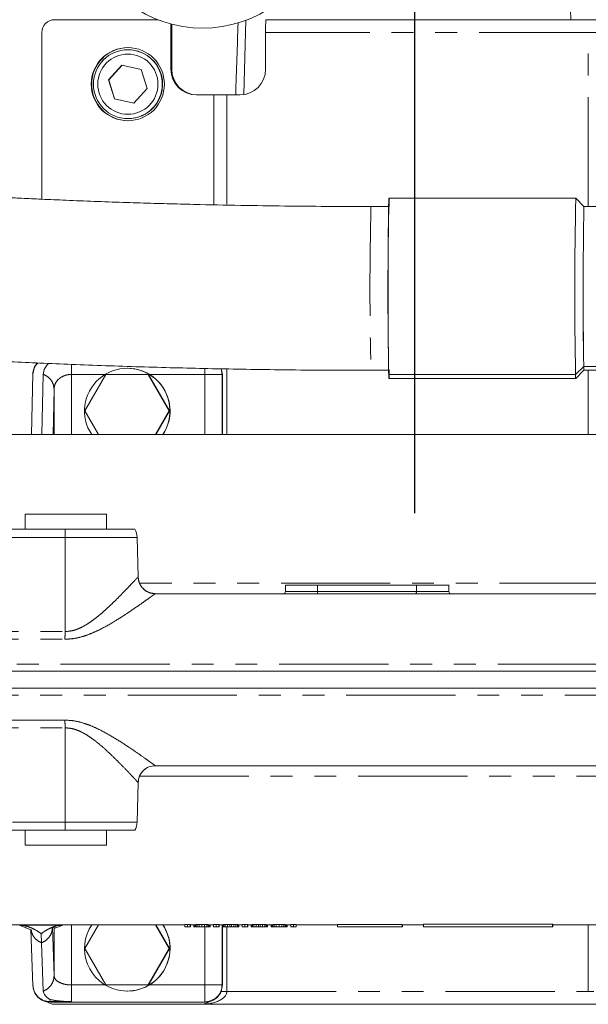
# Model space of a CAD drawing. Units: millimetres. Extents: x 7 to 835, y 10 to 581.
# Drawn here: x 416 to 449, y 341 to 398 of the extents above; entities that cross this region are included whole.
import ezdxf

# ---------------------------------------------------------------- set-up
doc = ezdxf.new("R2010")
doc.units = ezdxf.units.MM
doc.linetypes.add('PHANTOM', pattern=[12.7, 6.35, -1.27, 1.27, -1.27, 1.27, -1.27])
doc.layers.add('SLD-0', color=7, linetype='Continuous')

msp = doc.modelspace()

# ---------------------------------------------------------------- linework, layer by layer
at = {"color": 8, "linetype": 'PHANTOM', "lineweight": 0}
for p, q in [((447.81662826, 397.89116243), (447.67202379, 403.38025467)), ((428.93151555, 397.85606769), (428.81904961, 393.53472604)), ((448.83296004, 397.14116243), (430.08373926, 397.14116243)), ((449.5738121, 397.14116243), (448.83296004, 397.14116243)), ((448.83296004, 387.02866243), (448.83296004, 397.14116243)), ((424.57485107, 395.01616243), (424.62271409, 395.01616243)), ((427.07702636, 387.1266567), (427.07702636, 393.51616243)), ((427.83383277, 393.51616243), (427.83383277, 387.11166035)), ((427.50567721, 377.59039301), (427.57016801, 377.26616243)), ((427.83383277, 377.58408638), (427.83383277, 373.76616243)), ((448.83296004, 373.76616243), (448.83296004, 377.50366243)), ((418.79773973, 377.26616243), (418.79773973, 373.76616243)), ((420.76209344, 377.26616243), (418.79773973, 377.26616243)), ((426.54741765, 377.26616243), (423.3285575, 377.26616243)), ((426.54741765, 373.76616243), (426.54741765, 377.26616243)), ((427.55649286, 373.76616243), (427.55649286, 377.26616243)), ((427.55649286, 377.26616243), (427.57016801, 377.26616243)), ((417.78866452, 376.41721279), (417.73172591, 373.76616243)), ((417.78866452, 373.76616243), (417.78866452, 376.41721279)), ((418.42599902, 367.79233937), (402.67665357, 367.79233937)), ((418.42435145, 362.3144844), (418.42599902, 367.79233937)), ((422.61433862, 367.79233937), (418.42599901, 367.79233937)), ((450.02656773, 365.1227198), (422.75493603, 365.1227198)), ((433.09050956, 365.01616243), (433.09050956, 364.64116243)), ((438.8402706, 364.64116243), (438.8402706, 365.01616243)), ((433.09050956, 364.64116243), (431.2326035, 364.64116243)), ((438.84027058, 364.64116243), (433.09050956, 364.64116243)), ((440.73236453, 364.64116243), (438.84027058, 364.64116243)), ((409.37187291, 361.86991153), (418.42362106, 361.86991153)), ((409.37294313, 362.3144844), (418.42435145, 362.3144844)), ((418.42469129, 362.3144844), (418.42435145, 362.3144844)), ((449.91770502, 360.42525334), (409.36726596, 360.42525334)), ((409.36726596, 358.60707152), (449.91770502, 358.60707152)), ((418.42362106, 357.16241332), (409.37187291, 357.16241332)), ((409.37294313, 356.71784045), (418.42469129, 356.71784045)), ((418.42599902, 351.23998548), (418.42434496, 356.7178854)), ((422.75493603, 353.90960505), (450.02656773, 353.90960505)), ((402.67665357, 351.23998548), (418.42599902, 351.23998548)), ((422.61433862, 351.23998548), (418.42599902, 351.23998548)), ((416.01387516, 345.2378949), (418.04327785, 345.2378949)), ((418.79773973, 345.26616243), (418.79773973, 341.76616243)), ((427.55649286, 341.76616243), (427.55649286, 345.26616243)), ((448.83296004, 341.39116243), (448.83296004, 345.26616243)), ((417.69303397, 345.11272053), (417.78866452, 342.30206081)), ((417.78866452, 342.30206081), (417.78866452, 345.09867758)), ((426.54741765, 341.76616243), (426.54741765, 345.14116243)), ((427.83383277, 345.14116243), (427.83383277, 341.39116243)), ((418.79773973, 341.76616243), (420.76209344, 341.76616243)), ((423.3285575, 341.76616243), (426.54741765, 341.76616243)), ((427.48966086, 341.39116243), (427.83383277, 341.39116243)), ((427.57016801, 341.76616243), (427.55649286, 341.76616243)), ((427.83383277, 341.39116243), (448.83296004, 341.39116243)), ((449.14804491, 341.39116243), (448.83296004, 341.39116243)), ((417.55065433, 340.91777937), (417.55454885, 340.8002366)), ((417.55454885, 340.8002366), (418.80449683, 340.80023872)), ((417.55690844, 340.76616243), (417.55454885, 340.8002366))]:
    msp.add_line(p, q, dxfattribs=at)
at = {"color": 7, "linetype": 'Continuous', "lineweight": 0}
for p, q in [((423.81512024, 397.89116243), (417.82513159, 397.89116243)), ((430.09057683, 397.89116243), (450.32378093, 397.89116243)), ((424.57485107, 397.64081457), (424.57485107, 395.01616243)), ((424.62271409, 397.62815312), (424.62271409, 395.01616243)), ((417.07516275, 397.14116243), (417.07516275, 387.45352424)), ((430.08373926, 395.01616243), (430.08373926, 397.14116243)), ((422.10002607, 396.14116243), (422.07951334, 396.14116243)), ((421.73235623, 395.24315275), (420.95048324, 394.39347213)), ((421.74180517, 395.24103688), (420.9618792, 394.39347213)), ((422.85910714, 394.99084304), (421.73235623, 395.24315275)), ((423.20398506, 393.88885272), (422.85910714, 394.99084304)), ((420.95048324, 394.39347213), (421.29536116, 393.29148181)), ((420.9618792, 394.39347213), (420.95048324, 394.39347213)), ((420.9618792, 394.39347213), (421.30675712, 393.29148181)), ((422.42211207, 393.03917211), (423.20398506, 393.88885272)), ((426.07478873, 393.51616243), (427.07474717, 393.51616243)), ((427.07474717, 387.12670186), (427.07474717, 393.51616243)), ((427.07702636, 393.51616243), (427.07474717, 393.51616243)), ((427.83383277, 393.51616243), (427.07702636, 393.51616243)), ((427.83383277, 393.51616243), (428.5838016, 393.51616243)), ((421.29536116, 393.29148181), (422.42211207, 393.03917211)), ((421.30675712, 393.29148181), (421.29536116, 393.29148181)), ((421.30675712, 393.29148181), (422.42405909, 393.04128798)), ((422.07951334, 392.14116243), (422.10002607, 392.14116243)), ((437.22851627, 387.02866243), (436.20195666, 387.02866243)), ((448.10646191, 387.50491243), (437.24841317, 387.50491243)), ((437.26787117, 387.02866243), (437.26261284, 387.26802115)), ((448.58289004, 387.02866243), (448.10689735, 387.50469469)), ((450.13837746, 387.02866243), (448.58269211, 387.02866243)), ((416.55725553, 377.29306043), (416.48150568, 373.76616243)), ((422.04760466, 377.62241243), (422.04304628, 377.62241243)), ((427.55649286, 377.26616243), (427.49194959, 377.59065684)), ((427.55652561, 377.26196698), (427.49340183, 377.59062893)), ((436.20195666, 377.50366243), (437.22851627, 377.50366243)), ((448.09226224, 377.26430371), (448.56978332, 377.71901814)), ((448.10689735, 377.02763016), (448.58289004, 377.50366243)), ((450.12546867, 377.71901814), (448.56978332, 377.71901814)), ((448.58269211, 377.50366243), (450.13837746, 377.50366243)), ((417.16038824, 377.27054363), (417.085338, 373.77621937)), ((420.8002736, 377.26616243), (419.57345527, 375.14116243)), ((423.25391027, 377.26616243), (420.8002736, 377.26616243)), ((424.48072861, 375.14116243), (423.25391027, 377.26616243)), ((423.26986461, 377.26616243), (423.25391027, 377.26616243)), ((424.49668295, 375.14116243), (423.26986461, 377.26616243)), ((427.57016801, 377.26616243), (427.57016801, 373.76616243)), ((437.2342135, 377.26430371), (448.09226224, 377.26430371)), ((437.24841317, 377.02741243), (448.10646191, 377.02741243)), ((419.57345527, 375.14116243), (420.3672789, 373.76616243)), ((423.68690498, 373.76616243), (424.48072861, 375.14116243)), ((423.70285932, 373.76616243), (424.49668295, 375.14116243)), ((424.49668295, 375.14116243), (424.48072861, 375.14116243)), ((457.01065547, 373.76616243), (405.69688941, 373.76616243)), ((416.10182134, 369.14116243), (416.10182134, 368.26616243)), ((416.10182134, 369.14116243), (420.82682134, 369.14116243)), ((420.82682134, 368.26616243), (420.82682134, 369.14116243)), ((402.67787186, 368.26616243), (418.42721731, 368.26616243)), ((422.67462787, 365.48998548), (422.61433862, 367.79233937)), ((431.2326035, 365.01801886), (431.2326035, 364.64116243)), ((438.8402706, 365.01616243), (433.09050956, 365.01616243)), ((440.73236453, 364.64116243), (440.73236453, 365.01801886)), ((423.67406867, 364.51616243), (449.96252907, 364.51616243)), ((408.78024443, 360.01616243), (449.40784925, 360.01616243)), ((449.40784925, 359.01616243), (408.78024443, 359.01616243)), ((449.96252907, 354.51616243), (423.67406887, 354.51616243)), ((422.61433862, 351.23998548), (422.67462787, 353.54233937)), ((418.42721731, 350.76616243), (402.67787186, 350.76616243)), ((416.10182134, 350.76616243), (416.10182134, 349.89116243)), ((420.82682134, 349.89116243), (420.82682134, 350.76616243)), ((420.82682134, 349.89116243), (416.10182134, 349.89116243)), ((405.64464895, 345.26616243), (425.39303185, 345.26616243)), ((415.78681461, 345.23712113), (415.82733561, 345.22808397)), ((420.3672789, 345.26616243), (419.57345527, 343.89116243)), ((424.48072861, 343.89116243), (423.68690498, 345.26616243)), ((424.49668295, 343.89116243), (423.70285932, 345.26616243)), ((425.39303185, 345.14116243), (425.39303185, 345.27292093)), ((425.7038216, 345.27987516), (425.54757809, 345.27987516)), ((425.54757809, 345.14116243), (425.54757809, 345.27987516)), ((425.7038216, 345.14116243), (425.7038216, 345.27987516)), ((425.70951958, 345.26616243), (425.91675314, 345.26616243)), ((425.71521756, 345.14116243), (425.71521756, 345.26616243)), ((425.91675314, 345.26666501), (425.91675314, 345.14116243)), ((425.9415814, 345.14116243), (425.9415814, 345.26840249)), ((425.96689459, 345.14116243), (425.96689459, 345.27004088)), ((426.01800588, 345.14116243), (426.01800588, 345.27292093)), ((426.09540023, 345.14116243), (426.09540023, 345.27560287)), ((426.22487578, 345.14116243), (426.22487578, 345.27873245)), ((426.38087682, 345.14116243), (426.38087682, 345.27987516)), ((426.53736279, 345.14116243), (426.53736279, 345.27873245)), ((426.66829314, 345.14116243), (426.66829314, 345.27560287)), ((426.74714229, 345.14116243), (426.74714229, 345.27292093)), ((426.80019328, 345.14116243), (426.80019328, 345.27004088)), ((426.82696132, 345.14116243), (426.82696132, 345.26840249)), ((426.85421414, 345.14116243), (426.85421414, 345.26666501)), ((426.85530524, 345.26616243), (427.05962931, 345.26616243)), ((426.85639634, 345.14116243), (426.85639634, 345.26616243)), ((427.05962931, 345.14116243), (427.05962931, 345.27292093)), ((427.37041905, 345.27987516), (427.21417554, 345.27987516)), ((427.21417554, 345.14116243), (427.21417554, 345.27987516)), ((427.37041905, 345.14116243), (427.37041905, 345.27987516)), ((427.37611703, 345.26616243), (427.60769392, 345.26616243)), ((427.38181501, 345.26616243), (427.38181501, 345.14116243)), ((427.57016801, 345.26616243), (427.57016801, 341.76616243)), ((427.58650263, 345.14116243), (427.58650263, 345.26616243)), ((427.60769392, 345.14116243), (427.60769392, 345.26944508)), ((427.6585627, 345.14116243), (427.6585627, 345.27292093)), ((427.73595705, 345.14116243), (427.73595705, 345.27560287)), ((427.86543252, 345.14116243), (427.86543252, 345.27873245)), ((428.09955546, 345.27987516), (427.99539293, 345.27987516)), ((427.99539293, 345.14116243), (427.99539293, 345.27987516)), ((428.09955546, 345.14116243), (428.09955546, 345.27987516)), ((428.23000065, 345.14116243), (428.23000065, 345.27873245)), ((428.36093108, 345.14116243), (428.36093108, 345.27560287)), ((428.43978023, 345.14116243), (428.43978023, 345.27292093)), ((428.49307384, 345.14116243), (428.49307384, 345.26944508)), ((428.49380124, 345.14116243), (428.49380124, 345.26795569)), ((428.49380124, 345.26616243), (428.72622676, 345.26616243)), ((428.52396366, 345.14116243), (428.52396366, 345.26616243)), ((428.52469107, 345.14116243), (428.52469107, 345.26616243)), ((428.72622676, 345.14116243), (428.72622676, 345.27292093)), ((429.0370165, 345.27987516), (428.88077299, 345.27987516)), ((428.88077299, 345.14116243), (428.88077299, 345.27987516)), ((429.0370165, 345.14116243), (429.0370165, 345.27987516)), ((429.04271448, 345.26616243), (429.25019032, 345.26616243)), ((429.04841246, 345.26616243), (429.04841246, 345.14116243)), ((429.25019032, 345.14116243), (429.25019032, 345.26646646)), ((429.27453383, 345.14116243), (429.27453383, 345.26889895)), ((429.32540247, 345.14116243), (429.32540247, 345.27212637)), ((429.40255435, 345.14116243), (429.40255435, 345.27560287)), ((429.53202997, 345.14116243), (429.53202997, 345.27873245)), ((429.76615277, 345.27987516), (429.66199053, 345.27987516)), ((429.66199053, 345.14116243), (429.66199053, 345.27987516)), ((429.76615277, 345.14116243), (429.76615277, 345.27987516)), ((429.89659825, 345.14116243), (429.89659825, 345.27873245)), ((430.02752838, 345.14116243), (430.02752838, 345.27560287)), ((430.10662, 345.14116243), (430.10662, 345.27212637)), ((430.13338819, 345.14116243), (430.13338819, 345.27004088)), ((430.13338819, 345.26616243), (430.39573367, 345.26616243)), ((430.13654023, 345.26616863), (430.13654026, 345.14116243)), ((430.18983357, 345.14116243), (430.18983357, 345.26616243)), ((430.1910459, 345.14116243), (430.1910459, 345.26616243)), ((430.39573367, 345.26666501), (430.39573367, 345.14116243)), ((430.42056212, 345.14116243), (430.42056212, 345.26840249)), ((430.4458749, 345.14116243), (430.4458749, 345.27004088)), ((430.4969866, 345.14116243), (430.4969866, 345.27292093)), ((430.57438095, 345.14116243), (430.57438095, 345.27560287)), ((430.70385627, 345.14116243), (430.70385627, 345.27873245)), ((430.85985731, 345.14116243), (430.85985731, 345.27987516)), ((431.01634328, 345.14116243), (431.01634328, 345.27873245)), ((431.14727341, 345.14116243), (431.14727341, 345.27560287)), ((431.22612256, 345.14116243), (431.22612256, 345.27292093)), ((431.279174, 345.14116243), (431.279174, 345.27004088)), ((431.30594159, 345.14116243), (431.30594159, 345.26840249)), ((431.33319471, 345.14116243), (431.33319471, 345.26666501)), ((431.33428581, 345.26616243), (431.53860958, 345.26616243)), ((431.33537691, 345.14116243), (431.33537691, 345.26616243)), ((431.53860958, 345.14116243), (431.53860958, 345.27292093)), ((431.84939932, 345.27987516), (431.69315581, 345.27987516)), ((431.69315581, 345.14116243), (431.69315581, 345.27987516)), ((431.84939932, 345.14116243), (431.84939932, 345.27987516)), ((431.8550973, 345.26616243), (434.26482616, 345.26616243)), ((431.86079528, 345.14116243), (431.86079528, 345.26616243)), ((438.01467031, 345.28591296), (434.26482616, 345.28591296)), ((434.26482616, 345.28591296), (434.26482616, 345.14116243)), ((438.01467031, 345.14116243), (438.01467031, 345.28591296)), ((438.02150789, 345.26616243), (439.26233917, 345.26616243)), ((438.02834546, 345.14116243), (438.02834546, 345.26616243)), ((446.76202748, 345.30129345), (439.26233917, 345.30129345)), ((439.26233917, 345.30129345), (439.26233917, 345.14116243)), ((446.76202748, 345.14116243), (446.76202748, 345.30129345)), ((446.77114425, 345.26616243), (457.01065547, 345.26616243)), ((446.78026101, 345.14116243), (446.78026101, 345.26616243)), ((416.44742595, 344.96693485), (416.55748676, 341.73215787)), ((417.06587686, 344.21729833), (417.0453886, 344.74376593)), ((417.72158247, 345.11357596), (417.6930332, 345.11274318)), ((425.39303185, 345.14116243), (425.54757809, 345.14116243)), ((425.54757809, 345.14116243), (425.7038216, 345.14116243)), ((425.7038216, 345.14116243), (425.71521756, 345.14116243)), ((425.91675314, 345.14116243), (425.9415814, 345.14116243)), ((425.9415814, 345.14116243), (425.96689459, 345.14116243)), ((425.96689459, 345.14116243), (426.01800588, 345.14116243)), ((426.01800588, 345.14116243), (426.09540023, 345.14116243)), ((426.09540023, 345.14116243), (426.22487578, 345.14116243)), ((426.22487578, 345.14116243), (426.38087682, 345.14116243)), ((426.38087682, 345.14116243), (426.53736279, 345.14116243)), ((426.53736279, 345.14116243), (426.66829314, 345.14116243)), ((426.66829314, 345.14116243), (426.74714229, 345.14116243)), ((426.74714229, 345.14116243), (426.80019328, 345.14116243)), ((426.80019328, 345.14116243), (426.82696132, 345.14116243)), ((426.82696132, 345.14116243), (426.85421414, 345.14116243)), ((426.85421414, 345.14116243), (426.85639634, 345.14116243)), ((427.05962931, 345.14116243), (427.21417554, 345.14116243)), ((427.21417554, 345.14116243), (427.37041905, 345.14116243)), ((427.37041905, 345.14116243), (427.38181501, 345.14116243)), ((427.58650263, 345.14116243), (427.60769392, 345.14116243)), ((427.60769392, 345.14116243), (427.6585627, 345.14116243)), ((427.6585627, 345.14116243), (427.73595705, 345.14116243)), ((427.73595705, 345.14116243), (427.86543252, 345.14116243)), ((427.86543252, 345.14116243), (427.99539293, 345.14116243)), ((427.99539293, 345.14116243), (428.09955546, 345.14116243)), ((428.09955546, 345.14116243), (428.23000065, 345.14116243)), ((428.23000065, 345.14116243), (428.36093108, 345.14116243)), ((428.36093108, 345.14116243), (428.43978023, 345.14116243)), ((428.43978023, 345.14116243), (428.49307384, 345.14116243)), ((428.49307384, 345.14116243), (428.49380124, 345.14116243)), ((428.49380124, 345.14116243), (428.52396366, 345.14116243)), ((428.52396366, 345.14116243), (428.52469107, 345.14116243)), ((428.72622676, 345.14116243), (428.88077299, 345.14116243)), ((428.88077299, 345.14116243), (429.0370165, 345.14116243)), ((429.0370165, 345.14116243), (429.04841246, 345.14116243)), ((429.25019032, 345.14116243), (429.27453383, 345.14116243)), ((429.27453383, 345.14116243), (429.32540247, 345.14116243)), ((429.32540247, 345.14116243), (429.40255435, 345.14116243)), ((429.40255435, 345.14116243), (429.53202997, 345.14116243)), ((429.53202997, 345.14116243), (429.66199053, 345.14116243)), ((429.66199053, 345.14116243), (429.76615277, 345.14116243)), ((429.76615277, 345.14116243), (429.89659825, 345.14116243)), ((429.89659825, 345.14116243), (430.02752838, 345.14116243)), ((430.02752838, 345.14116243), (430.10662, 345.14116243)), ((430.10662, 345.14116243), (430.13338819, 345.14116243)), ((430.13338819, 345.14116243), (430.13654026, 345.14116243)), ((430.13654026, 345.14116243), (430.18983357, 345.14116243)), ((430.18983357, 345.14116243), (430.1910459, 345.14116243)), ((430.39573367, 345.14116243), (430.42056212, 345.14116243)), ((430.42056212, 345.14116243), (430.4458749, 345.14116243)), ((430.4458749, 345.14116243), (430.4969866, 345.14116243)), ((430.4969866, 345.14116243), (430.57438095, 345.14116243)), ((430.57438095, 345.14116243), (430.70385627, 345.14116243)), ((430.70385627, 345.14116243), (430.85985731, 345.14116243)), ((430.85985731, 345.14116243), (431.01634328, 345.14116243)), ((431.01634328, 345.14116243), (431.14727341, 345.14116243)), ((431.14727341, 345.14116243), (431.22612256, 345.14116243)), ((431.22612256, 345.14116243), (431.279174, 345.14116243)), ((431.279174, 345.14116243), (431.30594159, 345.14116243)), ((431.30594159, 345.14116243), (431.33319471, 345.14116243)), ((431.33319471, 345.14116243), (431.33537691, 345.14116243)), ((431.53860958, 345.14116243), (431.69315581, 345.14116243)), ((431.69315581, 345.14116243), (431.84939932, 345.14116243)), ((431.84939932, 345.14116243), (431.86079528, 345.14116243)), ((434.26482616, 345.14116243), (438.01467031, 345.14116243)), ((438.01467031, 345.14116243), (438.02834546, 345.14116243)), ((439.26233917, 345.14116243), (446.76202748, 345.14116243)), ((446.76202748, 345.14116243), (446.78026101, 345.14116243)), ((417.06587177, 344.21730601), (417.16149731, 341.40662135)), ((419.57345527, 343.89116243), (420.8002736, 341.76616243)), ((423.25391027, 341.76616243), (424.48072861, 343.89116243)), ((423.26986461, 341.76616243), (424.49668295, 343.89116243)), ((424.49668295, 343.89116243), (424.48072861, 343.89116243)), ((420.8002736, 341.76616243), (423.25391027, 341.76616243)), ((422.04304628, 341.40991243), (422.04760466, 341.40991243)), ((423.26986461, 341.76616243), (423.25391027, 341.76616243)), ((426.55653442, 340.76616243), (417.55690844, 340.76616243)), ((417.82513159, 340.64116243), (426.32477834, 340.64116243)), ((426.34073268, 340.64116243), (426.32477834, 340.64116243)), ((450.32378093, 340.64116243), (426.34073268, 340.64116243)), ((426.55478525, 340.78474056), (426.55653442, 340.76616243)), ((426.57020956, 340.76616243), (426.55653442, 340.76616243))]:
    msp.add_line(p, q, dxfattribs=at)
at = {"color": 8, "linetype": 'PHANTOM', "lineweight": 0, "flags": 128}
msp.add_lwpolyline([(426.54741765, 377.26616242), (426.54759283, 377.46125274), (426.54797919, 377.61169847)], dxfattribs=at)
at = {"color": 7, "linetype": 'Continuous', "lineweight": 0}
for centre, radius in [((422.07494336, 394.14122674), 2.12493568), ((422.07944824, 394.14111235), 1.999969), ((422.07718632, 394.14110838), 1.74995922)]:
    msp.add_circle(centre, radius, dxfattribs=at)
for centre, radius, start, end in [((426.41887169, 404.51481711), 7.11704454, 232.616801582, 307.383198418), ((417.82514717, 397.14117801), 0.74998442, 90.001190615, 180.001190566), ((450.65537022, 397.32864684), 20.57248528, 178.433160318, 180.522164158), ((422.10009453, 394.14116243), 2.125, 90.001845774, 269.998154226), ((422.09995828, 394.14115952), 2.00000291, 317.37885518, 89.998058112), ((426.0748199, 395.01613126), 1.49996883, 179.998809434, 269.998809385), ((426.12268292, 395.01613126), 1.49996883, 179.998809434, 269.998809385), ((428.58377043, 395.01613126), 1.49996883, 270.001190615, 0.001190566), ((422.10001823, 394.14104091), 1.99987848, 270.000224728, 317.380192924), ((696.77946787, 382.0247314), 259.58890719, 178.790339022, 181.0507679559), ((705.84362953, 382.01614293), 257.79516542, 178.7800600788, 181.0561709001), ((686.75586665, 382.04357943), 238.22533896, 178.8009459161, 181.0401610618), ((688.79892363, 382.03042607), 240.26782575, 178.8080502959, 181.028180683), ((417.55697248, 377.26616566), 1.00002248, 138.06570648, 180.000185163), ((422.04304628, 375.14116816), 2.48118173, 326.346177821, 213.653822179), ((422.04751558, 375.14116069), 2.48125174, 326.347461283, 89.997943009), ((449.33180806, 377.65814898), 0.76445193, 175.433013775, 191.643937948), ((449.42571865, 377.66225963), 0.85781514, 176.206174875, 190.654430929), ((438.25960324, 377.20689611), 1.0269955, 176.795576673, 190.065029131), ((449.01025043, 377.20227979), 0.92008113, 176.134682553, 190.94226917), ((421.61468129, 367.76616243), 1, 1.500000002, 30.090175031), ((423.6742852, 365.51616243), 1, 181.500000002, 270), ((431.1076035, 364.64116243), 0.125, 270, 0), ((440.85736453, 364.64116243), 0.125, 180, 270), ((423.6742852, 353.51616243), 1, 90, 178.5), ((421.61468129, 351.26616243), 1, 329.550942942, 358.5), ((422.04317363, 343.89116928), 2.48128076, 146.348049284, 256.507825825), ((422.04299017, 343.89115847), 2.48122745, 256.51188706, 33.653070102), ((422.04751547, 343.89116422), 2.4812518, 270.002059551, 33.652536158), ((425.7225772, 345.27962838), 0.01875723, 179.24616366, 225.882001591), ((426.85539687, 345.26779702), 0.00163716, 223.74453907, 266.791594329), ((427.38917465, 345.27962838), 0.01875723, 179.246163661, 225.882001591), ((428.50597552, 345.2748238), 0.01397798, 202.631299525, 209.429486193), ((429.05577211, 345.27962838), 0.01875723, 179.246163661, 225.88200159), ((431.33437744, 345.26779702), 0.00163716, 223.744539401, 266.791594162), ((431.86815492, 345.27962838), 0.01875723, 179.246163661, 225.882001591), ((438.04407784, 345.28503492), 0.02942063, 178.289789131, 219.901614759), ((446.82468191, 345.2988043), 0.06270385, 177.72493564, 211.370633938), ((417.82513357, 341.39111224), 0.74994982, 233.335905793, 269.999848478), ((426.32477613, 341.39111335), 0.74995092, 270.000168872, 309.428335261)]:
    msp.add_arc(centre, radius, start, end, dxfattribs=at)
at = {"color": 8, "linetype": 'PHANTOM', "lineweight": 0}
for centre, radius, start, end in [((641.62249191, 382.26616243), 205.47573509, 178.6718841156, 181.3281158844), ((514.36272901, 367.78258052), 95.93673049, 179.711191746, 179.9941717714), ((429.6619041, 364.60991503), 3.42874784, 358.433160429, 0.522164089), ((435.41159274, 364.6099153), 3.42882022, 358.433188909, 0.522148464), ((514.362729, 351.24974433), 95.93673048, 180.0058282286, 180.288808254), ((417.53780494, 341.78166104), 0.98156727, 182.890812382, 270.977418109), ((463.11017331, 341.54990302), 36.56339522, 179.661113977, 181.199116758)]:
    msp.add_arc(centre, radius, start, end, dxfattribs=at)
at = {"color": 7, "linetype": 'Continuous', "lineweight": 0}
for centre, major_axis, ratio, start_param, end_param in [((428.572688, 384.23503269), (0.75017821, 28.64934126), 0.0174457037, 1.0818160803, 1.2413450278), ((425.02874424, 359.51616243), (0, 14.25), 0.8301341685, 3.1723925974, 3.1854663768), ((425.8944077, 359.51616243), (0, 14.25), 0.1867085452, 3.1499914075, 3.1593240771), ((425.86142302, 359.51616243), (0, 14.25), 0.3172584481, 3.1593240771, 3.1649243734), ((425.80717178, 359.51616243), (0, 14.25), 0.4804461623, 3.1649243734, 3.1723925974), ((425.59233687, 359.51616243), (0, 14.25), 0.9700093243, 3.1723925974, 3.1779948704), ((425.25380907, 359.51616243), (23.12433517, 0), 0.6162339326, 4.7487911972, 4.7543946136), ((422.71485196, 359.51616243), (83.58536683, 0), 0.1704843867, 4.7543946136, 4.7562627036), ((430.05829764, 359.51616243), (83.84519467, 0), 0.1699560727, 4.6685152572, 4.6703833472), ((427.51934053, 359.51616243), (23.38416301, 0), 0.6093867886, 4.6703833472, 4.6759867635), ((427.18081272, 359.51616243), (0, 14.25), 0.9882428569, 3.1051904367, 3.1107927098), ((426.96597766, 359.51616243), (0, 14.25), 0.4986793447, 3.1107927098, 3.1182609338), ((426.91172669, 359.51616243), (0, 14.25), 0.3354924476, 3.1182609338, 3.1238612301), ((426.87874168, 359.51616243), (0, 14.25), 0.2049412374, 3.1238612301, 3.1331938996), ((426.69534169, 359.51616243), (0, 14.25), 0.8301341685, 3.1723925974, 3.1854663768), ((427.49069578, 359.51616243), (0, 14.25), 0.3825330769, 3.1630575318, 3.1723925974), ((427.23289369, 359.51616243), (0, 14.25), 0.9700093243, 3.1723925974, 3.1779948704), ((426.89436637, 359.51616243), (23.12432186, 0), 0.6162342873, 4.7487911972, 4.7543946136), ((424.94132304, 359.51616243), (69.63279342, 0), 0.2046449568, 4.7543946136, 4.7562627036), ((431.16501781, 359.51616243), (69.89254143, 0), 0.2038844161, 4.6685152572, 4.6703833472), ((429.21197895, 359.51616243), (23.38417631, 0), 0.6093864419, 4.6703833472, 4.6759867635), ((428.87345066, 359.51616243), (0, 14.25), 0.9882428569, 3.1051904367, 3.1107927098), ((428.61564906, 359.51616243), (0, 14.25), 0.4007677301, 3.1107927098, 3.1201277753), ((428.36193914, 359.51616243), (0, 14.25), 0.8301341685, 3.1723925974, 3.1854663768), ((429.23801857, 359.51616243), (0, 14.25), 0.1307594566, 3.1481249874, 3.1611907703), ((429.16770976, 359.51616243), (0, 14.25), 0.3825319565, 3.1611907703, 3.1705253966), ((429.02643886, 359.51616243), (0, 14.25), 0.7252278016, 3.1705253966, 3.1779948704), ((428.5609627, 359.51616243), (23.12434847, 0), 0.6162335781, 4.7487911972, 4.7543946136), ((426.60791714, 359.51616243), (69.63287326, 0), 0.2046447221, 4.7543946136, 4.7562627036), ((432.83162211, 359.51616243), (69.8927011, 0), 0.2038839503, 4.6685152572, 4.6703833472), ((430.87857431, 359.51616243), (23.38412309, 0), 0.6093878288, 4.6703833472, 4.6759867635), ((430.41310009, 359.51616243), (0, 14.25), 0.7434613343, 3.1051904367, 3.1126599106), ((430.24492231, 359.51616243), (0, 14.25), 0.3354946198, 3.1126599106, 3.1182609338), ((430.37338807, 359.51616243), (0, 14.25), 0.1867099457, 3.1499914075, 3.159324077), ((430.34040504, 359.51616243), (0, 14.25), 0.3172533121, 3.159324077, 3.1649243734), ((430.28615081, 359.51616243), (0, 14.25), 0.4804500143, 3.1649243734, 3.1723925974), ((430.07131759, 359.51616243), (0, 14.25), 0.9700093243, 3.1723925974, 3.1779948704), ((429.73279124, 359.51616243), (23.12429525, 0), 0.6162349964, 4.7487911972, 4.7543946136), ((427.19383245, 359.51616243), (83.58536683, 0), 0.1704843867, 4.7543946136, 4.7562627036), ((434.53727813, 359.51616243), (83.84519467, 0), 0.1699560727, 4.6685152572, 4.6703833472), ((431.99831934, 359.51616243), (23.38412309, 0), 0.6093878288, 4.6703833472, 4.6759867635), ((431.65979299, 359.51616243), (0, 14.25), 0.9882428569, 3.1051904367, 3.1107927098), ((431.44495977, 359.51616243), (0, 14.25), 0.4986835469, 3.1107927098, 3.1182609338), ((431.39070554, 359.51616243), (0, 14.25), 0.3354868447, 3.1182609338, 3.1238612301), ((431.35772251, 359.51616243), (0, 14.25), 0.2049434784, 3.1238612301, 3.1331938996), ((431.17432196, 359.51616243), (0, 14.25), 0.8301341685, 3.1723925974, 3.1854663768), ((426.34073268, 341.39116243), (0, 0.75), 0.9817249088, 3.1415926536, 3.785582726)]:
    msp.add_ellipse(centre, major_axis=major_axis, ratio=ratio, start_param=start_param, end_param=end_param, dxfattribs=at)
at = {"color": 8, "linetype": 'PHANTOM', "lineweight": 0}
msp.add_ellipse((426.34073268, 341.39116243), major_axis=(1.49310009, 0), ratio=0.5023105995, start_param=4.7123889804, end_param=6.2831853072, dxfattribs=at)
at = {"color": 7, "linetype": 'Continuous', "lineweight": 0}
for points, knots in [([(436.20195666, 387.02866243), (435.4358061, 387.02984776), (433.87117661, 387.03226844), (431.46451142, 387.05247227), (428.91651485, 387.0873032), (426.66539485, 387.13195689), (424.7362526, 387.17963723), (423.1752067, 387.22382294), (421.55857656, 387.27562569), (419.92386882, 387.33439264), (418.36674262, 387.39651361), (416.98479562, 387.45667527), (415.83902817, 387.51011967), (414.93320988, 387.554688), (414.25871813, 387.58920837), (413.7176993, 387.61766498), (413.19206714, 387.64595623), (412.41793661, 387.68874185), (411.32030323, 387.75199478), (409.86548072, 387.84097146), (407.78258939, 387.97728421), (405.08695235, 388.17162594), (401.77895693, 388.44137655), (398.25262331, 388.76735192), (394.46269067, 389.16564741), (390.43851725, 389.64920494), (386.32441337, 390.21827986), (382.39228829, 390.84400068), (378.78616479, 391.49901736), (375.52994383, 392.16856703), (372.57696804, 392.85230735), (370.07821916, 393.50107249), (367.98327194, 394.10269017), (366.21870802, 394.65535709), (364.51456425, 395.2373426), (362.80094997, 395.87980434), (361.1475113, 396.57045592), (359.58425831, 397.3029587), (358.15487301, 398.05909722), (357.06331933, 398.72222974), (356.28528591, 399.25016377), (355.76961407, 399.627519), (355.32235355, 399.98057741), (354.94442164, 400.30234997), (354.60695417, 400.61173828), (354.28071167, 400.93612782), (353.977748, 401.26939835), (353.731182, 401.5738247), (353.55043786, 401.82031602), (353.40244982, 402.03879834), (353.2568422, 402.27270329), (353.11088621, 402.53274955), (352.97939494, 402.79702981), (352.86943976, 403.04905685), (352.79349778, 403.24778855), (352.73874436, 403.41429554), (352.69729729, 403.56371693), (352.6602085, 403.73805287), (352.63127133, 403.9483656), (352.61350421, 404.21093806), (352.61510212, 404.42166367), (352.61597677, 404.53700817)], [0, 0, 0, 0, 0.0207607166, 0.0423974491, 0.0652336573, 0.0898562483, 0.1034847738, 0.1176226421, 0.1322744593, 0.1474442525, 0.1621097853, 0.1746884929, 0.1851206535, 0.1933731095, 0.1994225803, 0.2035490826, 0.2081618157, 0.213796987, 0.2247293948, 0.2382170959, 0.2536815409, 0.2819237721, 0.312437563, 0.3451519084, 0.3799659509, 0.4185558031, 0.4588898475, 0.4977116623, 0.5329622759, 0.5659201162, 0.5966266997, 0.6251426075, 0.646428003, 0.6664003561, 0.6858482722, 0.7072696384, 0.7308078382, 0.752009543, 0.7746464968, 0.7978354977, 0.8091239012, 0.8201924536, 0.8305523877, 0.8400051728, 0.8487636075, 0.8588047995, 0.8705874785, 0.8811401245, 0.8889819757, 0.8961087822, 0.904278174, 0.9134713961, 0.9232055862, 0.9331453931, 0.9433236135, 0.9493148117, 0.9563823815, 0.9646646194, 0.9744043384, 0.9859897485, 1, 1, 1, 1]), ([(437.26261284, 387.26802115), (437.2597855, 387.34678979), (437.25396147, 387.5090453), (437.24467267, 387.52105337), (437.23518997, 387.33870298), (437.22605131, 386.93733522), (437.21919929, 386.43759032), (437.21439689, 385.95632287), (437.21019377, 385.44034755), (437.2059871, 384.73916619), (437.2025575, 383.83242781), (437.2006878, 382.87225268), (437.20048466, 381.85658763), (437.20217387, 380.81554707), (437.20582545, 379.81334815), (437.21038378, 379.06186438), (437.21477022, 378.5347806), (437.21947797, 378.07503693), (437.22584415, 377.6043791), (437.23147833, 377.3754431), (437.2342135, 377.26430371)], [0, 0, 0, 0, 0.0582483966, 0.1199858495, 0.1842899718, 0.2499587199, 0.315627468, 0.3478168042, 0.3800141505, 0.4417516034, 0.5, 0.5582483966, 0.6199858495, 0.6842899718, 0.7499587199, 0.815627468, 0.8478168042, 0.8800141505, 0.9417516034, 1, 1, 1, 1]), ([(378.9640407, 381.80703708), (379.65432125, 381.67824417), (381.90448046, 381.25840825), (385.81320232, 380.66777911), (390.64214986, 380.01858293), (394.73176572, 379.55505594), (398.04328002, 379.2217021), (400.53969958, 378.99149787), (402.91485917, 378.79080948), (405.08472843, 378.62228706), (406.99460955, 378.48504662), (408.47338513, 378.38601654), (409.57501997, 378.31596273), (410.35444334, 378.26810052), (411.03626369, 378.22752911), (411.62736704, 378.19332042), (412.21300106, 378.16024515), (412.90079015, 378.12242354), (413.9337285, 378.06764297), (415.31401504, 377.99861324), (417.01204981, 377.92041975), (418.85136467, 377.84352679), (420.79329856, 377.77105207), (422.78251048, 377.70601373), (424.767292, 377.65023116), (426.72799962, 377.60392608), (428.75993909, 377.56483466), (430.97978419, 377.53272631), (433.48880684, 377.50866017), (435.26510037, 377.50538816), (436.20195666, 377.50366243)], [0, 0, 0, 0, 0.0385623825, 0.1257046864, 0.2123217259, 0.2981476379, 0.3426931039, 0.3868965932, 0.4292066447, 0.4669472551, 0.500067666, 0.5285837817, 0.5437501518, 0.557215298, 0.5689868141, 0.5790722284, 0.5878225178, 0.5992996907, 0.6146568725, 0.6412321357, 0.6706049916, 0.7022818076, 0.7360448977, 0.7706034241, 0.8046170115, 0.8380675237, 0.8713181359, 0.9089303004, 0.951967837, 1, 1, 1, 1]), ([(417.47160996, 377.90255502), (417.39287293, 377.81569227), (417.20601185, 377.60954699), (417.17711119, 377.39480392), (417.1603883, 377.27054643)], [0, 0, 0, 0, 0.4213666846, 1, 1, 1, 1]), ([(437.2342135, 377.26430371), (437.23704212, 377.1852023), (437.24286879, 377.02226135), (437.25213656, 377.01570644), (437.26068712, 377.15904864), (437.26570765, 377.40289014), (437.26778248, 377.50366243)], [0, 0, 0, 0, 0.2537136171, 0.5226245809, 0.8027152343, 1, 1, 1, 1]), ([(418.42721731, 368.26616243), (418.69024267, 368.26616243), (419.21629339, 368.26616243), (419.97685258, 368.26616243), (420.67907664, 368.26616243), (421.29653411, 368.26616243), (421.80386839, 368.26616243), (422.1875405, 368.26616243), (422.41060379, 368.26616243), (422.50393481, 368.26616243), (422.47836242, 368.26616243), (422.4771977, 368.26616243)], [0, 0, 0, 0, 0.12425880262, 0.24851760524, 0.37277640786, 0.49703521048, 0.6212940131, 0.74555281573, 0.86981161835, 0.99407042097, 1, 1, 1, 1]), ([(431.23580498, 365.01616243), (431.2613579, 365.01616243), (431.31306362, 365.01616243), (431.7386282, 365.01616243), (432.35417927, 365.01616243), (432.84506613, 365.01616243), (433.09050956, 365.01616243)], [0, 0, 0, 0, 0.2456744486, 0.497116299, 0.7485581495, 1, 1, 1, 1]), ([(438.8402706, 365.01616243), (439.08545035, 365.01616243), (439.57580986, 365.01616243), (440.21093042, 365.01616243), (440.60675293, 365.01616243), (440.77766114, 365.01616243), (440.73022667, 365.01616243), (440.72916304, 365.01616243)], [0, 0, 0, 0, 0.2485745913, 0.4971491827, 0.745723774, 0.9942983653, 1, 1, 1, 1]), ([(422.46572528, 350.76616243), (422.47008576, 350.76616243), (422.48952877, 350.76616243), (422.37703745, 350.76616243), (422.12853354, 350.76616243), (421.73637142, 350.76616243), (421.22858118, 350.76616243), (420.61984598, 350.76616243), (419.93324242, 350.76616243), (419.1932571, 350.76616243), (418.68256391, 350.76616243), (418.42721731, 350.76616243)], [0, 0, 0, 0, 0.034878138, 0.1555183708, 0.2761586035, 0.3967988363, 0.517439069, 0.6380793018, 0.7587195345, 0.8793597673, 1, 1, 1, 1]), ([(415.81637025, 345.22739019), (415.88713577, 345.20245251), (416.02907056, 345.15243486), (416.19861252, 345.07398987), (416.34969128, 345.00612439), (416.44930715, 344.96627165), (416.44966218, 344.96605221), (416.44980329, 344.96596499)], [0, 0, 0, 0, 0.13686288863, 0.27450667161, 0.54951349582, 0.8209558483, 1, 1, 1, 1]), ([(417.75783508, 345.10552455), (417.78054331, 345.09285725), (417.81570215, 345.07324464), (417.93246042, 345.10559983), (418.03693094, 345.14832283), (418.17612515, 345.20118239), (418.24563214, 345.22757796)], [0, 0, 0, 0, 0.37802785415, 0.58529526383, 0.79291608772, 1, 1, 1, 1]), ([(417.16149506, 341.40662675), (417.18148214, 341.32378257), (417.22146455, 341.15806007), (417.44090933, 340.99788394), (417.55065433, 340.91777938)], [0, 0, 0, 0, 0.4998969999, 1, 1, 1, 1]), ([(426.55478754, 340.7846916), (426.62264163, 340.79044317), (426.75738322, 340.80186438), (426.95181916, 340.86594561), (427.12846752, 340.96066308), (427.32859685, 341.12537007), (427.5154951, 341.39164528), (427.54297136, 341.64525176), (427.55652561, 341.77035787)], [0, 0, 0, 0, 0.1304167777, 0.2589757083, 0.3861466592, 0.5121567196, 0.7593429959, 1, 1, 1, 1])]:
    msp.add_open_spline(points, degree=3, knots=knots, dxfattribs=at)
at = {"color": 8, "linetype": 'PHANTOM', "lineweight": 0}
for points, knots in [([(416.55695, 377.26616243), (416.57338737, 377.38421929), (416.60626212, 377.62033302), (416.74470747, 377.85526504), (416.85945776, 377.92462061), (416.8655929, 377.92832871)], [0, 0, 0, 0, 0.48626658928, 0.97253317856, 1, 1, 1, 1]), ([(418.79773973, 377.26616243), (418.79782589, 377.36258315), (418.79799823, 377.5554246), (418.798729, 377.75657877), (418.79941017, 377.83750672), (418.79949034, 377.84703081)], [0, 0, 0, 0, 0.4687390098, 0.9374780196, 1, 1, 1, 1]), ([(417.78866452, 376.41721279), (417.80117016, 376.51554409), (417.82616919, 376.71211046), (417.98949673, 376.94069895), (418.18149325, 377.09457549), (418.36050695, 377.18773996), (418.56964578, 377.25319885), (418.7217281, 377.26184235), (418.79773973, 377.26616243)], [0, 0, 0, 0, 0.24999900328, 0.49975333374, 0.62495937748, 0.75008178122, 0.8750894286, 1, 1, 1, 1]), ([(422.67445288, 365.48998548), (422.6682015, 365.48463455), (422.6555599, 365.47381384), (422.57416402, 365.38857219), (422.45091281, 365.25758838), (422.27200479, 365.06748903), (422.02614158, 364.80775197), (421.71282414, 364.48296563), (421.38764868, 364.15539565), (421.06936283, 363.84685486), (420.76564597, 363.56517069), (420.44326294, 363.28386256), (420.10000189, 363.00950582), (419.73210652, 362.75156518), (419.39684454, 362.56109529), (419.1116587, 362.44159542), (418.81486212, 362.34414523), (418.58183834, 362.32640416), (418.42469105, 362.31443988)], [0, 0, 0, 0, 0.0617847596, 0.1249417757, 0.1858033207, 0.2499012212, 0.3311434574, 0.4158299617, 0.4998115752, 0.5623187121, 0.6248270149, 0.6873344936, 0.7498456156, 0.8123595698, 0.8748949729, 0.9073385198, 0.9375106651, 1, 1, 1, 1]), ([(418.42362106, 361.86991153), (418.58728025, 361.87721942), (418.92513632, 361.89230573), (419.41045439, 362.00722779), (419.88611278, 362.17175559), (420.48349333, 362.43845961), (421.18466779, 362.82735393), (421.86073148, 363.25620368), (422.3978167, 363.61732203), (422.80990785, 363.90358159), (423.13627203, 364.13492708), (423.37400906, 364.30487484), (423.60129147, 364.46781887), (423.64485365, 364.49675583), (423.67406866, 364.51616243)], [0, 0, 0, 0, 0.060616044, 0.1251350397, 0.1849911387, 0.2502785084, 0.3752909953, 0.5003032901, 0.5845015087, 0.6683232844, 0.7503761855, 0.8142299736, 0.8754131994, 1, 1, 1, 1]), ([(423.67406851, 354.51616243), (423.66581089, 354.52113031), (423.64929283, 354.53106778), (423.53980568, 354.60872835), (423.37519502, 354.72655148), (423.08602083, 354.93334984), (422.61650631, 355.26546803), (421.94258529, 355.72421444), (421.18433686, 356.20520139), (420.48919237, 356.59059641), (419.89268545, 356.85800685), (419.41741212, 357.02340668), (418.92504867, 357.14003855), (418.58723807, 357.15511238), (418.42362106, 357.16241332)], [0, 0, 0, 0, 0.0624968731, 0.125015114, 0.1862076349, 0.2500760765, 0.3749450784, 0.4998794846, 0.6248455048, 0.7498084258, 0.8123462898, 0.8749085522, 0.9394125337, 1, 1, 1, 1]), ([(422.67445288, 353.54233937), (422.65236348, 353.56364395), (422.61948023, 353.59535887), (422.4498188, 353.77593717), (422.23462583, 354.0045605), (421.87901304, 354.37952645), (421.42741033, 354.83940714), (420.97299125, 355.27838065), (420.5559859, 355.65555984), (420.13201852, 356.00046977), (419.73191418, 356.28065955), (419.3968223, 356.47122787), (419.11172392, 356.59084342), (418.81487993, 356.68813128), (418.58184433, 356.70587473), (418.42469129, 356.71784045)], [0, 0, 0, 0, 0.12465916498, 0.1855730659, 0.24974571806, 0.37465051921, 0.49961374644, 0.57826815596, 0.67077487703, 0.74971514345, 0.81225119192, 0.8748160309, 0.90727103662, 0.93746604069, 1, 1, 1, 1]), ([(415.82733561, 345.22808397), (415.8377827, 345.22543054), (415.89702856, 345.2103828), (415.96110094, 345.22546897), (416.01387516, 345.23789493)], [0, 0, 0, 0, 0.1763344577, 1, 1, 1, 1]), ([(417.0453886, 344.74376609), (416.91871216, 344.83216137), (416.72866131, 344.96477955), (416.37254977, 345.13057383), (416.13342873, 345.20212446), (416.01388262, 345.23789546)], [0, 0, 0, 0, 0.499887282, 0.7499737716, 1, 1, 1, 1]), ([(417.0453885, 344.74376574), (417.10383878, 344.78949031), (417.21769718, 344.87855963), (417.4406363, 345.00844434), (417.69427962, 345.13206203), (417.92958624, 345.20342033), (418.04326933, 345.23789547)], [0, 0, 0, 0, 0.2567146632, 0.5000681345, 0.7584692033, 1, 1, 1, 1]), ([(418.04327871, 345.23789504), (418.09675837, 345.22700087), (418.18057001, 345.20992787), (418.258262, 345.23176245), (418.28637923, 345.23966453)], [0, 0, 0, 0, 0.6380935671, 1, 1, 1, 1]), ([(416.4671075, 344.95492743), (416.47174111, 344.91302119), (416.48688211, 344.77608666), (416.60386389, 344.56624596), (416.80006927, 344.347519), (416.97727094, 344.26071031), (417.06587178, 344.21730597)], [0, 0, 0, 0, 0.1281571081, 0.4187714054, 0.7093857027, 1, 1, 1, 1]), ([(417.78866452, 342.30206081), (417.80285256, 342.23599942), (417.831216, 342.10393545), (418.01192914, 341.95630163), (418.21137327, 341.86279864), (418.39024709, 341.80860613), (418.58900008, 341.77292639), (418.72883553, 341.76839519), (418.79773973, 341.76616243)], [0, 0, 0, 0, 0.2498140014, 0.4994056244, 0.624646571, 0.7498251422, 0.8767258457, 1, 1, 1, 1]), ([(418.80449683, 340.80023872), (418.8036457, 340.83809684), (418.80236756, 340.89494756), (418.80091221, 341.01626748), (418.80025403, 341.08411629), (418.79993964, 341.12014786), (418.7997867, 341.13862294), (418.79971128, 341.14797606), (418.79967384, 341.15268078), (418.79965519, 341.15504016), (418.79964588, 341.1562216), (418.79964123, 341.15681275), (418.79963891, 341.15710844), (418.79963774, 341.15725631), (418.79963716, 341.15733025), (418.79963687, 341.15736722), (418.79963673, 341.15738571), (418.79963665, 341.15739495), (418.79963661, 341.15740024), (418.79947949, 341.17740672), (418.79909865, 341.23452797), (418.79849173, 341.35185585), (418.79787264, 341.53400199), (418.79778775, 341.68228173), (418.79773973, 341.76616243)], [0, 0, 0, 0, 0.249409503, 0.374532777, 0.4371467969, 0.4684603577, 0.4841179572, 0.4919468593, 0.4958613233, 0.4978185568, 0.4987971738, 0.4992864823, 0.4995311366, 0.4996534637, 0.4997146273, 0.4997452091, 0.4997604999, 0.4997681454, 0.4997719681, 0.4997757908, 0.5576845728, 0.6604234906, 0.807904227, 1, 1, 1, 1]), ([(418.80449623, 340.80023658), (418.57619555, 340.80566919), (418.1194713, 340.81653734), (417.74029561, 340.88402658), (417.55065675, 340.91778028)], [0, 0, 0, 0, 0.4998654681, 1, 1, 1, 1])]:
    msp.add_open_spline(points, degree=3, knots=knots, dxfattribs=at)
for points in [[(417.16038824, 377.27054363), (417.24908263, 377.22914042), (417.42647141, 377.14633399), (417.62660591, 376.93849057), (417.76212385, 376.69044763), (417.77981763, 376.50829107), (417.78866452, 376.41721279)], [(426.54741765, 377.26616243), (426.67858629, 377.26616243), (426.94092356, 377.26616243), (427.27356301, 377.26616243), (427.50781611, 377.26616243), (427.54026727, 377.26616243), (427.55649286, 377.26616243)], [(422.67445288, 365.48998548), (422.69234472, 365.36155827), (422.7281284, 365.10470385), (422.9605462, 364.78368069), (423.28753, 364.55973628), (423.54522244, 364.53068705), (423.67406866, 364.51616243)], [(418.42362106, 361.86991153), (418.42391749, 361.94058762), (418.42451035, 362.08193981), (418.42463097, 362.23696954), (418.42469129, 362.3144844)], [(418.42469129, 356.71784045), (418.42463097, 356.79535531), (418.42451035, 356.95038504), (418.42391749, 357.09173723), (418.42362106, 357.16241332)], [(417.06587178, 344.21730597), (417.15451207, 344.26075217), (417.33179267, 344.34764456), (417.53165563, 344.56574371), (417.66684951, 344.82602597), (417.68430531, 345.01717077), (417.6930332, 345.11274318)], [(417.78866452, 342.30206081), (417.77993662, 342.20648841), (417.76248083, 342.0153436), (417.62728695, 341.75506134), (417.42742398, 341.53696219), (417.25014339, 341.4500698), (417.16150309, 341.4066236)], [(427.55649286, 341.76616243), (427.54026727, 341.76616243), (427.50781611, 341.76616243), (427.27356301, 341.76616243), (426.94092356, 341.76616243), (426.67858629, 341.76616243), (426.54741765, 341.76616243)]]:
    msp.add_open_spline(points, degree=3, dxfattribs=at)
at = {"color": 7, "linetype": 'Continuous', "lineweight": 0}
for points in [[(423.67406866, 354.51616243), (423.54522244, 354.50163781), (423.28753, 354.47258857), (422.9605462, 354.24864416), (422.7281284, 353.92762101), (422.69234472, 353.67076658), (422.67445288, 353.54233937)], [(416.55695, 341.76616243), (416.57198095, 341.63512538), (416.60204285, 341.37305129), (416.83328245, 341.04250636), (417.16381365, 340.81125714), (417.42587684, 340.781194), (417.55690844, 340.76616243)], [(426.55653442, 340.76616243), (426.68756601, 340.781194), (426.94962921, 340.81125714), (427.28016041, 341.04250636), (427.51140001, 341.37305129), (427.54146191, 341.63512538), (427.55649286, 341.76616243)], [(427.57016801, 341.76616243), (427.55513706, 341.63512538), (427.52507516, 341.37305129), (427.29383556, 341.04250636), (426.96330436, 340.81125714), (426.70124116, 340.781194), (426.57020956, 340.76616243)]]:
    msp.add_open_spline(points, degree=3, dxfattribs=at)
at = {"layer": 'SLD-0'}
msp.add_line((438.74137169, 558.77271325), (438.74137169, 369.20778476), dxfattribs=at)

doc.saveas('drawing.dxf')
